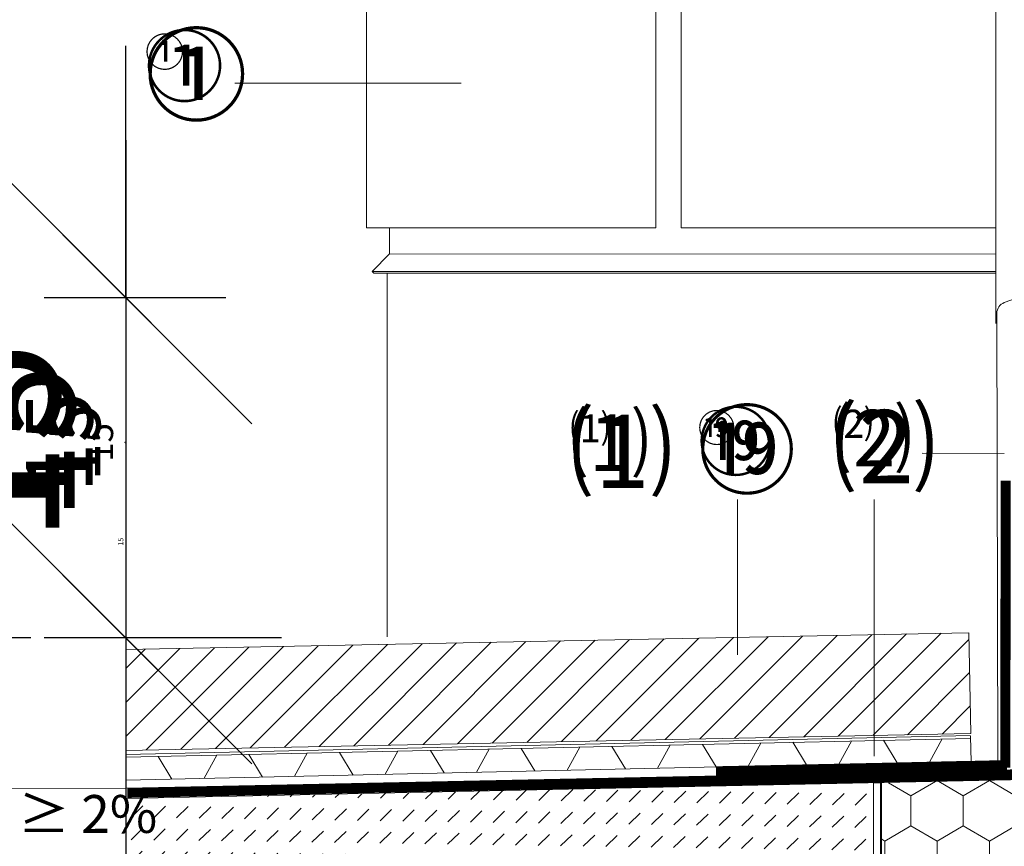
# Model space of a CAD drawing. Units: millimetres. Extents: x -119 to 2052, y -201 to 1932.
# Drawn here: x 606 to 997, y 945 to 1273 of the extents above; entities that cross this region are included whole.
import ezdxf

# ---------------------------------------------------------------- set-up
doc = ezdxf.new("R2010")
doc.units = ezdxf.units.MM
doc.header["$PDMODE"] = 35
for name, pattern in [('DASHED', [0.75, 0.5, -0.25]), ('STRICHPUNKT', [25.4, 12.7, -6.35, 0, -6.35]), ('VERDECKT', [9.525, 6.35, -3.175])]:
    doc.linetypes.add(name, pattern=pattern)
doc.layers.get('Defpoints').update_dxf_attribs({"color": 173})
for name, color, linetype in [('DC- Drain', 7, 'Continuous'), ('TI-ABDICHTUNG', 1, 'DASHED'), ('TI-BRUCHLINIEN', 6, 'STRICHPUNKT'), ('TI-Detail_025', 3, 'Continuous'), ('TI-Detail_040', 40, 'Continuous'), ('TI-DÄMMUNG', 50, 'Continuous'), ('TI-FERTIGTEIL', 254, 'Continuous'), ('TI-PROFILE', 7, 'Continuous'), ('TI-SCHRAFFUR', 1, 'Continuous')]:
    doc.layers.add(name, color=color, linetype=linetype)
for name, color, linetype, lineweight in [('DC-DÄMMUNG', 50, 'Continuous', 9), ('DC-TEXT', 2, 'Continuous', 9), ('DC-TEXT @ 0.25', 2, 'Continuous', 9), ('DC-TEXT @ 1', 2, 'Continuous', 9), ('DC-TEXT @ 10', 2, 'Continuous', 9), ('DC-TEXT @ 100', 2, 'Continuous', 9), ('DC-TEXT @ 13', 2, 'Continuous', 9), ('DC-TEXT @ 20', 2, 'Continuous', 9), ('DC-TEXT @ 26', 2, 'Continuous', 9), ('DC-TEXT @ 5', 2, 'Continuous', 9), ('DC-TEXT @ 50', 2, 'Continuous', 9)]:
    doc.layers.add(name, color=color, linetype=linetype, lineweight=lineweight)
doc.styles.add('ERSTELLTER_STIL_1', font='CorpidCdSchoeck.ttf')
doc.styles.add('TI', font='CorpidCdSchoeck.ttf')
doc.dimstyles.new('DC [cm]', dxfattribs={"dimtxt": 2.04, "dimasz": 1, "dimexe": 1.25, "dimexo": 2, "dimgap": 1, "dimtad": 1, "dimdec": 0, "dimlfac": 0.1, "dimrnd": 0.1, "dimdsep": 46, "dimtxsty": 'TI', "dimblk": 'OBLIQUE', "dimcen": 2.5, "dimdle": 1.25, "dimclrd": 256, "dimclre": 256, "dimclrt": 2, "dimadec": 0, "dimazin": 2, "dimtfac": 1, "dimtdec": 0, "dimtix": 1, "dimtmove": 1, "dimatfit": 3, "dimfxl": 1, "dimtolj": 1, "dimtzin": 0, "dimlwd": 25, "dimlwe": 25, "dimarcsym": 0})

# ---------------------------------------------------------------- blocks, each defined once
blk = doc.blocks.new('*U108')
at = {"layer": 'DC-TEXT @ 10', "linetype": 'Continuous', "lineweight": 13, "insert": (929.52, 1118.52), "char_height": 23, "width": 92.93, "attachment_point": 1, "style": 'ERSTELLTER_STIL_1'}
blk.add_mtext('⑵', dxfattribs=at)
at = {"layer": 'DC-TEXT @ 13', "linetype": 'Continuous', "lineweight": 13, "insert": (929.52, 1118.52), "char_height": 29.9, "width": 120.809, "attachment_point": 1, "style": 'ERSTELLTER_STIL_1'}
blk.add_mtext('⑵', dxfattribs=at)
at = {"layer": 'DC-TEXT @ 5', "linetype": 'Continuous', "lineweight": 13, "insert": (929.52, 1118.52), "char_height": 11.5, "width": 46.465, "attachment_point": 1, "style": 'ERSTELLTER_STIL_1'}
blk.add_mtext('⑵', dxfattribs=at)
blk = doc.blocks.new('*U109')
at = {"layer": 'DC-TEXT @ 10', "linetype": 'Continuous', "lineweight": 13, "insert": (875.69, 1116.64), "char_height": 23, "attachment_point": 1, "style": 'ERSTELLTER_STIL_1'}
blk.add_mtext_dynamic_manual_height_columns('{\\H0.95833x;⑲}', width=22.9999, gutter_width=102, heights=[0], dxfattribs=at)
at = {"layer": 'DC-TEXT @ 13', "linetype": 'Continuous', "lineweight": 13, "insert": (875.69, 1116.64), "char_height": 29.9, "attachment_point": 1, "style": 'ERSTELLTER_STIL_1'}
blk.add_mtext_dynamic_manual_height_columns('{\\H0.95833x;⑲}', width=29.8999, gutter_width=132.6, heights=[0], dxfattribs=at)
at = {"layer": 'DC-TEXT @ 5', "linetype": 'Continuous', "lineweight": 13, "insert": (875.69, 1116.64), "char_height": 11.5, "attachment_point": 1, "style": 'ERSTELLTER_STIL_1'}
blk.add_mtext_dynamic_manual_height_columns('{\\H0.95833x;⑲}', width=11.5, gutter_width=51, heights=[0], dxfattribs=at)
blk = doc.blocks.new('*U111')
at = {"layer": 'DC-TEXT @ 10', "linetype": 'Continuous', "lineweight": 13, "insert": (656.1, 1266.11), "char_height": 23, "attachment_point": 1, "style": 'ERSTELLTER_STIL_1'}
blk.add_mtext('{①}', dxfattribs=at)
at = {"layer": 'DC-TEXT @ 13', "linetype": 'Continuous', "lineweight": 13, "insert": (656.1, 1266.11), "char_height": 29.9, "attachment_point": 1, "style": 'ERSTELLTER_STIL_1'}
blk.add_mtext('{①}', dxfattribs=at)
at = {"layer": 'DC-TEXT @ 5', "linetype": 'Continuous', "lineweight": 13, "insert": (656.1, 1266.11), "char_height": 11.5, "attachment_point": 1, "style": 'ERSTELLTER_STIL_1'}
blk.add_mtext('{①}', dxfattribs=at)
blk = doc.blocks.new('*U112')
at = {"layer": 'DC-TEXT @ 10', "linetype": 'Continuous', "lineweight": 13, "insert": (825, 1116.73), "char_height": 23, "width": 37.1583, "attachment_point": 1, "style": 'ERSTELLTER_STIL_1'}
blk.add_mtext('⑴', dxfattribs=at)
at = {"layer": 'DC-TEXT @ 13', "linetype": 'Continuous', "lineweight": 13, "insert": (825, 1116.73), "char_height": 29.9, "width": 48.3057, "attachment_point": 1, "style": 'ERSTELLTER_STIL_1'}
blk.add_mtext('⑴', dxfattribs=at)
at = {"layer": 'DC-TEXT @ 5', "linetype": 'Continuous', "lineweight": 13, "insert": (825, 1116.73), "char_height": 11.5, "width": 18.5791, "attachment_point": 1, "style": 'ERSTELLTER_STIL_1'}
blk.add_mtext('⑴', dxfattribs=at)
blk = doc.blocks.new('_OBLIQUE')
at = {"linetype": 'ByBlock'}
blk.add_line((-0.5, -0.5), (0.5, 0.5), dxfattribs=at)
blk = doc.blocks.new('*D6')
at = {"layer": 'DC-TEXT', "linetype": 'Continuous', "lineweight": 25}
blk.add_line((648.5, 1175.35), (648.5, 1015.27), dxfattribs=at)
at = {"layer": 'DC-TEXT', "lineweight": 25}
for p, q in [((668.71, 1162.85), (636, 1162.85)), ((690.76, 1027.77), (636, 1027.77))]:
    blk.add_line(p, q, dxfattribs=at)
at = {"layer": 'Defpoints', "color": 0, "linetype": 'Continuous', "lineweight": 20}
for p in [(688.71, 1162.85), (648.5, 1027.77), (710.76, 1027.77)]:
    blk.add_point(p, dxfattribs=at)
at = {"layer": 'DC-TEXT', "linetype": 'Continuous', "lineweight": 25, "xscale": 10, "yscale": 10, "zscale": 10}
for p, rotation in [((648.5, 1162.85), 90), ((648.5, 1027.77), 270)]:
    blk.add_blockref('_OBLIQUE', p, dxfattribs=dict(at, rotation=rotation))
at = {"layer": 'DC-TEXT', "color": 2, "linetype": 'Continuous', "lineweight": 13, "insert": (628.14, 1105.4), "char_height": 20.4, "attachment_point": 5, "rotation": 90, "style": 'TI'}
blk.add_mtext('\\A1;15', dxfattribs=at)
blk = doc.blocks.new('*D81')
at = {"layer": 'DC-TEXT', "lineweight": 25}
for p, q in [((686.71, 1162.85), (647.25, 1162.85)), ((708.76, 1027.77), (647.25, 1027.77))]:
    blk.add_line(p, q, dxfattribs=at)
at = {"layer": 'DC-TEXT', "linetype": 'Continuous', "lineweight": 25}
blk.add_line((648.5, 1164.1), (648.5, 1026.52), dxfattribs=at)
at = {"layer": 'Defpoints', "color": 0, "linetype": 'Continuous', "lineweight": 20}
for p in [(688.71, 1162.85), (648.5, 1027.77), (710.76, 1027.77)]:
    blk.add_point(p, dxfattribs=at)
at = {"layer": 'DC-TEXT', "linetype": 'Continuous', "lineweight": 25}
for p, rotation in [((648.5, 1162.85), 90), ((648.5, 1027.77), 270)]:
    blk.add_blockref('_OBLIQUE', p, dxfattribs=dict(at, rotation=rotation))
at = {"layer": 'DC-TEXT', "color": 2, "linetype": 'Continuous', "lineweight": 13, "insert": (646.47, 1066.04), "char_height": 2.04, "attachment_point": 5, "rotation": 90, "style": 'TI'}
blk.add_mtext('\\A1;15', dxfattribs=at)
blk = doc.blocks.new('*D82')
at = {"layer": 'DC-TEXT', "linetype": 'Continuous', "lineweight": 25}
for p, q in [((648.5, 1162.85), (648.5, 1262.85)), ((648.5, 1162.85), (648.5, 1027.77)), ((648.5, 1027.77), (648.5, 927.77))]:
    blk.add_line(p, q, dxfattribs=at)
at = {"layer": 'DC-TEXT', "lineweight": 25}
for p, q in [((488.71, 1162.85), (523.5, 1162.85)), ((510.76, 1027.77), (523.5, 1027.77))]:
    blk.add_line(p, q, dxfattribs=at)
at = {"layer": 'Defpoints', "color": 0, "linetype": 'Continuous', "lineweight": 20}
for p in [(688.71, 1162.85), (648.5, 1027.77), (710.76, 1027.77)]:
    blk.add_point(p, dxfattribs=at)
at = {"layer": 'DC-TEXT', "linetype": 'Continuous', "lineweight": 25, "xscale": 100, "yscale": 100, "zscale": 100}
for p, rotation in [((648.5, 1162.85), 270), ((648.5, 1027.77), 90)]:
    blk.add_blockref('_OBLIQUE', p, dxfattribs=dict(at, rotation=rotation))
at = {"layer": 'DC-TEXT', "color": 2, "linetype": 'Continuous', "lineweight": 13, "insert": (444.9, 1066.04), "char_height": 204, "attachment_point": 5, "rotation": 90, "style": 'TI'}
blk.add_mtext('\\A1;15', dxfattribs=at)
blk = doc.blocks.new('*D83')
at = {"layer": 'DC-TEXT', "linetype": 'Continuous', "lineweight": 25}
blk.add_line((648.5, 1225.35), (648.5, 965.27), dxfattribs=at)
at = {"layer": 'DC-TEXT', "lineweight": 25}
for p, q in [((588.71, 1162.85), (586, 1162.85)), ((610.76, 1027.77), (586, 1027.77))]:
    blk.add_line(p, q, dxfattribs=at)
at = {"layer": 'Defpoints', "color": 0, "linetype": 'Continuous', "lineweight": 20}
for p in [(688.71, 1162.85), (648.5, 1027.77), (710.76, 1027.77)]:
    blk.add_point(p, dxfattribs=at)
at = {"layer": 'DC-TEXT', "linetype": 'Continuous', "lineweight": 25, "xscale": 50, "yscale": 50, "zscale": 50}
for p, rotation in [((648.5, 1162.85), 90), ((648.5, 1027.77), 270)]:
    blk.add_blockref('_OBLIQUE', p, dxfattribs=dict(at, rotation=rotation))
at = {"layer": 'DC-TEXT', "color": 2, "linetype": 'Continuous', "lineweight": 13, "insert": (546.7, 1105.4), "char_height": 102, "attachment_point": 5, "rotation": 90, "style": 'TI'}
blk.add_mtext('\\A1;15', dxfattribs=at)
blk = doc.blocks.new('*D84')
at = {"layer": 'DC-TEXT', "linetype": 'Continuous', "lineweight": 25}
blk.add_line((648.5, 1187.85), (648.5, 1002.77), dxfattribs=at)
at = {"layer": 'DC-TEXT', "lineweight": 25}
for p, q in [((648.71, 1162.85), (623.5, 1162.85)), ((670.76, 1027.77), (623.5, 1027.77))]:
    blk.add_line(p, q, dxfattribs=at)
at = {"layer": 'Defpoints', "color": 0, "linetype": 'Continuous', "lineweight": 20}
for p in [(688.71, 1162.85), (648.5, 1027.77), (710.76, 1027.77)]:
    blk.add_point(p, dxfattribs=at)
at = {"layer": 'DC-TEXT', "linetype": 'Continuous', "lineweight": 25, "xscale": 20, "yscale": 20, "zscale": 20}
for p, rotation in [((648.5, 1162.85), 90), ((648.5, 1027.77), 270)]:
    blk.add_blockref('_OBLIQUE', p, dxfattribs=dict(at, rotation=rotation))
at = {"layer": 'DC-TEXT', "color": 2, "linetype": 'Continuous', "lineweight": 13, "insert": (607.78, 1105.4), "char_height": 40.8, "attachment_point": 5, "rotation": 90, "style": 'TI'}
blk.add_mtext('\\A1;15', dxfattribs=at)
blk = doc.blocks.new('*D85')
at = {"layer": 'DC-TEXT', "linetype": 'Continuous', "lineweight": 25}
blk.add_line((648.5, 1195.35), (648.5, 995.27), dxfattribs=at)
at = {"layer": 'DC-TEXT', "lineweight": 25}
for p, q in [((636.71, 1162.85), (616, 1162.85)), ((658.76, 1027.77), (616, 1027.77))]:
    blk.add_line(p, q, dxfattribs=at)
at = {"layer": 'Defpoints', "color": 0, "linetype": 'Continuous', "lineweight": 20}
for p in [(688.71, 1162.85), (648.5, 1027.77), (710.76, 1027.77)]:
    blk.add_point(p, dxfattribs=at)
at = {"layer": 'DC-TEXT', "linetype": 'Continuous', "lineweight": 25, "xscale": 26, "yscale": 26, "zscale": 26}
for p, rotation in [((648.5, 1162.85), 90), ((648.5, 1027.77), 270)]:
    blk.add_blockref('_OBLIQUE', p, dxfattribs=dict(at, rotation=rotation))
at = {"layer": 'DC-TEXT', "color": 2, "linetype": 'Continuous', "lineweight": 13, "insert": (595.56, 1105.4), "char_height": 53.04, "attachment_point": 5, "rotation": 90, "style": 'TI'}
blk.add_mtext('\\A1;15', dxfattribs=at)
blk = doc.blocks.new('*D86')
at = {"layer": 'DC-TEXT', "lineweight": 25}
for p, q in [((688.21, 1162.85), (648.19, 1162.85)), ((710.26, 1027.77), (648.19, 1027.77))]:
    blk.add_line(p, q, dxfattribs=at)
at = {"layer": 'DC-TEXT', "linetype": 'Continuous', "lineweight": 25}
blk.add_line((648.5, 1163.16), (648.5, 1027.46), dxfattribs=at)
at = {"layer": 'Defpoints', "color": 0, "linetype": 'Continuous', "lineweight": 20}
for p in [(688.71, 1162.85), (648.5, 1027.77), (710.76, 1027.77)]:
    blk.add_point(p, dxfattribs=at)
at = {"layer": 'DC-TEXT', "linetype": 'Continuous', "lineweight": 25, "xscale": 0.25, "yscale": 0.25, "zscale": 0.25}
for p, rotation in [((648.5, 1162.85), 90), ((648.5, 1027.77), 270)]:
    blk.add_blockref('_OBLIQUE', p, dxfattribs=dict(at, rotation=rotation))
at = {"layer": 'DC-TEXT', "color": 2, "linetype": 'Continuous', "lineweight": 13, "insert": (647.99, 1105.4), "char_height": 0.51, "attachment_point": 5, "rotation": 90, "style": 'TI'}
blk.add_mtext('\\A1;15', dxfattribs=at)
blk = doc.blocks.new('*D87')
at = {"layer": 'DC-TEXT', "linetype": 'Continuous', "lineweight": 25}
blk.add_line((648.5, 1179.1), (648.5, 1011.52), dxfattribs=at)
at = {"layer": 'DC-TEXT', "lineweight": 25}
for p, q in [((662.71, 1162.85), (632.25, 1162.85)), ((684.76, 1027.77), (632.25, 1027.77))]:
    blk.add_line(p, q, dxfattribs=at)
at = {"layer": 'Defpoints', "color": 0, "linetype": 'Continuous', "lineweight": 20}
for p in [(688.71, 1162.85), (648.5, 1027.77), (710.76, 1027.77)]:
    blk.add_point(p, dxfattribs=at)
at = {"layer": 'DC-TEXT', "linetype": 'Continuous', "lineweight": 25, "xscale": 13, "yscale": 13, "zscale": 13}
for p, rotation in [((648.5, 1162.85), 90), ((648.5, 1027.77), 270)]:
    blk.add_blockref('_OBLIQUE', p, dxfattribs=dict(at, rotation=rotation))
at = {"layer": 'DC-TEXT', "color": 2, "linetype": 'Continuous', "lineweight": 13, "insert": (622.03, 1105.4), "char_height": 26.52, "attachment_point": 5, "rotation": 90, "style": 'TI'}
blk.add_mtext('\\A1;15', dxfattribs=at)
blk = doc.blocks.new('*D88')
at = {"layer": 'DC-TEXT', "linetype": 'Continuous', "lineweight": 25}
blk.add_line((648.5, 1169.1), (648.5, 1021.52), dxfattribs=at)
at = {"layer": 'DC-TEXT', "lineweight": 25}
for p, q in [((678.71, 1162.85), (642.25, 1162.85)), ((700.76, 1027.77), (642.25, 1027.77))]:
    blk.add_line(p, q, dxfattribs=at)
at = {"layer": 'Defpoints', "color": 0, "linetype": 'Continuous', "lineweight": 20}
for p in [(688.71, 1162.85), (648.5, 1027.77), (710.76, 1027.77)]:
    blk.add_point(p, dxfattribs=at)
at = {"layer": 'DC-TEXT', "linetype": 'Continuous', "lineweight": 25, "xscale": 5, "yscale": 5, "zscale": 5}
for p, rotation in [((648.5, 1162.85), 90), ((648.5, 1027.77), 270)]:
    blk.add_blockref('_OBLIQUE', p, dxfattribs=dict(at, rotation=rotation))
at = {"layer": 'DC-TEXT', "color": 2, "linetype": 'Continuous', "lineweight": 13, "insert": (638.32, 1105.4), "char_height": 10.2, "attachment_point": 5, "rotation": 90, "style": 'TI'}
blk.add_mtext('\\A1;15', dxfattribs=at)
blk = doc.blocks.new('*U131')
at = {"layer": 'DC-TEXT @ 0.25', "color": 2, "linetype": 'Continuous', "lineweight": 13}
dim = blk.add_linear_dim(base=(648.5, 1027.77), p1=(688.71, 1162.85), p2=(710.76, 1027.77), angle=90, text='15', dimstyle='DC [cm]', override={"dimscale": 0.25, "dimtix": 1, "dimtofl": 1, "dimtmove": 1, "dimatfit": 3}, dxfattribs=at)
dim.commit()
dim.dimension.update_dxf_attribs({"geometry": '*D86', "text_midpoint": (648.5, 1105.4), "dimtype": 128})
at = {"layer": 'DC-TEXT @ 1', "color": 2, "linetype": 'Continuous', "lineweight": 13}
dim = blk.add_linear_dim(base=(648.5, 1027.77), p1=(688.71, 1162.85), p2=(710.76, 1027.77), angle=90, text='15', dimstyle='DC [cm]', override={"dimscale": 1, "dimtix": 1, "dimtofl": 1, "dimtmove": 1, "dimatfit": 3}, dxfattribs=at)
dim.commit()
dim.dimension.update_dxf_attribs({"geometry": '*D81', "text_midpoint": (648.5, 1066.04), "dimtype": 128})
at = {"layer": 'DC-TEXT @ 10', "color": 2, "linetype": 'Continuous', "lineweight": 13}
dim = blk.add_linear_dim(base=(648.5, 1027.77), p1=(688.71, 1162.85), p2=(710.76, 1027.77), angle=90, text='15', dimstyle='DC [cm]', override={"dimscale": 10, "dimtix": 1, "dimtofl": 1, "dimtmove": 1, "dimatfit": 3}, dxfattribs=at)
dim.commit()
dim.dimension.update_dxf_attribs({"geometry": '*D6', "text_midpoint": (648.5, 1105.4), "dimtype": 128})
at = {"layer": 'DC-TEXT @ 100', "color": 2, "linetype": 'Continuous', "lineweight": 13}
dim = blk.add_linear_dim(base=(648.5, 1027.77), p1=(688.71, 1162.85), p2=(710.76, 1027.77), angle=90, text='15', dimstyle='DC [cm]', override={"dimscale": 100, "dimtix": 1, "dimtofl": 1, "dimtmove": 1, "dimatfit": 3}, dxfattribs=at)
dim.commit()
dim.dimension.update_dxf_attribs({"geometry": '*D82', "text_midpoint": (648.5, 1066.04), "dimtype": 128})
at = {"layer": 'DC-TEXT @ 13', "color": 2, "linetype": 'Continuous', "lineweight": 13}
dim = blk.add_linear_dim(base=(648.5, 1027.77), p1=(688.71, 1162.85), p2=(710.76, 1027.77), angle=90, text='15', dimstyle='DC [cm]', override={"dimscale": 13, "dimtix": 1, "dimtofl": 1, "dimtmove": 1, "dimatfit": 3}, dxfattribs=at)
dim.commit()
dim.dimension.update_dxf_attribs({"geometry": '*D87', "text_midpoint": (648.5, 1105.4), "dimtype": 128})
at = {"layer": 'DC-TEXT @ 20', "color": 2, "linetype": 'Continuous', "lineweight": 13}
dim = blk.add_linear_dim(base=(648.5, 1027.77), p1=(688.71, 1162.85), p2=(710.76, 1027.77), angle=90, text='15', dimstyle='DC [cm]', override={"dimscale": 20, "dimtix": 1, "dimtofl": 1, "dimtmove": 1, "dimatfit": 3}, dxfattribs=at)
dim.commit()
dim.dimension.update_dxf_attribs({"geometry": '*D84', "text_midpoint": (648.5, 1105.4), "dimtype": 128})
at = {"layer": 'DC-TEXT @ 26', "color": 2, "linetype": 'Continuous', "lineweight": 13}
dim = blk.add_linear_dim(base=(648.5, 1027.77), p1=(688.71, 1162.85), p2=(710.76, 1027.77), angle=90, text='15', dimstyle='DC [cm]', override={"dimscale": 26, "dimtix": 1, "dimtofl": 1, "dimtmove": 1, "dimatfit": 3}, dxfattribs=at)
dim.commit()
dim.dimension.update_dxf_attribs({"geometry": '*D85', "text_midpoint": (648.5, 1105.4), "dimtype": 128})
at = {"layer": 'DC-TEXT @ 5', "color": 2, "linetype": 'Continuous', "lineweight": 13}
dim = blk.add_linear_dim(base=(648.5, 1027.77), p1=(688.71, 1162.85), p2=(710.76, 1027.77), angle=90, text='15', dimstyle='DC [cm]', override={"dimscale": 5, "dimtix": 1, "dimtofl": 1, "dimtmove": 1, "dimatfit": 3}, dxfattribs=at)
dim.commit()
dim.dimension.update_dxf_attribs({"geometry": '*D88', "text_midpoint": (648.5, 1105.4), "dimtype": 128})
at = {"layer": 'DC-TEXT @ 50', "color": 2, "linetype": 'Continuous', "lineweight": 13}
dim = blk.add_linear_dim(base=(648.5, 1027.77), p1=(688.71, 1162.85), p2=(710.76, 1027.77), angle=90, text='15', dimstyle='DC [cm]', override={"dimscale": 50, "dimtix": 1, "dimtofl": 1, "dimtmove": 1, "dimatfit": 3}, dxfattribs=at)
dim.commit()
dim.dimension.update_dxf_attribs({"geometry": '*D83', "text_midpoint": (648.5, 1105.4), "dimtype": 128})

msp = doc.modelspace()

# ---------------------------------------------------------------- hatches: boundary and pattern name
at = {"layer": 'DC-DÄMMUNG', "linetype": 'Continuous', "lineweight": 9}
h = msp.add_hatch(dxfattribs=at)
h.set_pattern_fill('VERBAND__SECHSECK2_', color=2, style=0, pattern_type=2)
h.set_pattern_definition([(90, (2467.222, -36.855), (-20.7846, 0), [12, -24]), (90, (2456.83, -18.855), (-20.7846, 0), [12, -24]), (150, (2467.222, -24.855), (10.3923, 18), [12, -24]), (150, (2446.437, -24.855), (10.3923, 18), [12, -24]), (210, (2467.222, -36.855), (-10.3923, 18), [12, -24]), (210, (2446.437, -36.855), (-10.3923, 18), [12, -24])])
h.paths.add_polyline_path([(948.5, 970.22), (997.02, 971.41), (1068.05, 972.9), (1069.47, 955.61), (1068.56, 920.34), (949.03, 920.34), (949, 920.34)])
at = {"layer": 'TI-SCHRAFFUR', "linetype": 'Continuous', "lineweight": 9}
h = msp.add_hatch(dxfattribs=at)
h.set_pattern_fill('ANSI31_2', color=19, style=0, pattern_type=2)
h.set_pattern_definition([(45, (2594.363, 186.617), (-6.73519, 6.73519), [])])
h.paths.add_polyline_path([(648.5, 983.16), (984.11, 989.87), (983.31, 1029.86), (648.5, 1023.16)])
h = msp.add_hatch(dxfattribs=at)
h.set_pattern_fill('DASH', color=18, style=0, pattern_type=2)
h.set_pattern_definition([(44.16258, (-343.396, -79.5935), (0.131249, 8.979297), [6.35, -6.35])])
h.paths.add_polyline_path([(945.5, 923.28), (945.5, 970.22), (648.69, 964.08), (648.5, 920.28), (898.5, 920.28), (898.5, 923.28)])

# ---------------------------------------------------------------- linework, layer by layer
at = {"layer": 'DC- Drain', "color": 18, "linetype": 'Continuous', "lineweight": 13}
for p, q in [((983.99, 989.07), (648.5, 981.57)), ((984.02, 987.93), (648.5, 980.42)), ((895.71, 976.9), (900.73, 986.07)), ((918.89, 977.41), (913.46, 986.35)), ((931.69, 977.7), (936.71, 986.87)), ((954.87, 978.22), (949.44, 987.16)), ((967.67, 978.51), (972.69, 987.68)), ((984.23, 978.62), (984, 988.82)), ((715.54, 972.86), (720.57, 982.03)), ((738.72, 973.38), (733.3, 982.32)), ((751.52, 973.67), (756.55, 982.84)), ((774.97, 974.19), (769.54, 983.13)), ((787.77, 974.48), (792.79, 983.65)), ((810.95, 975), (805.52, 983.94)), ((823.75, 975.29), (828.77, 984.46)), ((846.93, 975.8), (841.5, 984.74)), ((859.73, 976.09), (864.75, 985.26)), ((882.91, 976.61), (877.48, 985.55)), ((984.22, 978.88), (648.5, 971.36)), ((666.76, 971.77), (661.33, 980.71)), ((679.56, 972.06), (684.59, 981.23)), ((702.74, 972.58), (697.31, 981.51))]:
    msp.add_line(p, q, dxfattribs=at)
at = {"layer": 'DC-TEXT', "color": 2, "linetype": 'Continuous', "lineweight": 13}
for p, q in [((691.82, 1248.1), (781.7, 1248.1)), ((964.81, 1101.09), (997.31, 1101.07)), ((891.49, 1082.79), (891.49, 1021.04)), ((945.69, 1082.71), (945.69, 980.82)), ((599.68, 967.88), (648.69, 968.09))]:
    msp.add_line(p, q, dxfattribs=at)
at = {"layer": 'TI-ABDICHTUNG', "linetype": 'VERDECKT', "ltscale": 0.25, "const_width": 4, "elevation": -0.89}
for points in [[(997.97, 1090.19), (997.84, 976.29)], [(998.45, 977.25), (882.92, 974.83)], [(1070.11, 974.94), (649.08, 966.28)]]:
    msp.add_lwpolyline(points, dxfattribs=at)
at = {"layer": 'TI-BRUCHLINIEN', "color": 6, "linetype": 'STRICHPUNKT', "lineweight": 15, "ltscale": 0.25, "flags": 128}
msp.add_lwpolyline([(648.5, 660.28), (648.5, 1089.95)], dxfattribs=at)
at = {"layer": 'TI-Detail_025', "linetype": 'Continuous', "lineweight": 20}
for p, q in [((945.5, 923.28), (945.5, 970.28)), ((945.5, 970.22), (948.5, 970.22))]:
    msp.add_line(p, q, dxfattribs=at)
at = {"layer": 'TI-Detail_040', "color": 19, "linetype": 'Continuous', "lineweight": 20}
for p, q in [((753.23, 1190.6), (753.23, 1180.23)), ((746.3, 1173.3), (753.23, 1180.23)), ((753.23, 1180.23), (994.06, 1180.21)), ((747.01, 1172.6), (746.3, 1173.3)), ((746.3, 1173.3), (994.06, 1173.3)), ((747.01, 1172.6), (994.06, 1172.6)), ((752.23, 1172.61), (752.23, 1028.21))]:
    msp.add_line(p, q, dxfattribs=at)
at = {"layer": 'TI-Detail_040', "color": 40, "linetype": 'Continuous', "lineweight": 40}
msp.add_line((948.5, 760.28), (948.5, 970.22), dxfattribs=at)
at = {"layer": 'TI-Detail_040', "color": 19, "linetype": 'Continuous', "lineweight": 9, "elevation": 10, "flags": 128}
msp.add_lwpolyline([(994.06, 1152.6), (994.06, 1405.3)], dxfattribs=at)
at = {"layer": 'TI-Detail_040', "color": 19, "linetype": 'Continuous', "lineweight": 20, "flags": 128}
for points in [[(859.06, 1305.6), (859.06, 1190.6), (744.06, 1190.6), (744.06, 1305.6)], [(869.03, 1305.6), (869.03, 1190.6), (994.06, 1190.6)]]:
    msp.add_lwpolyline(points, dxfattribs=at)
at = {"layer": 'TI-FERTIGTEIL', "color": 1, "linetype": 'Continuous', "lineweight": 20}
for p, q in [((997.24, 979.11, -0.94), (882.65, 976.54, -0.94)), ((1064, 976.79), (648.69, 968.09)), ((648.69, 964.08), (1072.11, 972.99))]:
    msp.add_line(p, q, dxfattribs=at)
at = {"layer": 'TI-PROFILE', "color": 140, "linetype": 'Continuous', "lineweight": 15}
for p, q in [((997.43, 1160.91, 0), (1011.38, 1165.97)), ((994.47, 1156.68, 0), (994.88, 979.02, -0.94))]:
    msp.add_line(p, q, dxfattribs=at)
msp.add_arc((998.97, 1156.68, 0), 4.5, 110, 180, dxfattribs=at)
at = {"layer": 'TI-SCHRAFFUR', "color": 5, "linetype": 'Continuous', "lineweight": 20, "flags": 128}
msp.add_lwpolyline([(648.5, 983.16), (984.11, 989.87), (983.31, 1029.86), (648.5, 1023.16)], dxfattribs=at)

# ---------------------------------------------------------------- block references
at = {"layer": 'DC-TEXT', "color": 2, "linetype": 'Continuous', "lineweight": 20}
for name in ['*U111', '*U131', '*U108', '*U112', '*U109']:
    msp.add_blockref(name, (0, 0), dxfattribs=at)

# ---------------------------------------------------------------- texts
at = {"layer": 'TI-DÄMMUNG', "linetype": 'Continuous', "style": 'ERSTELLTER_STIL_1'}
msp.add_text('≥ 2%%%', height=15, dxfattribs=at).set_placement((605.7, 950.41))

doc.saveas('drawing.dxf')
